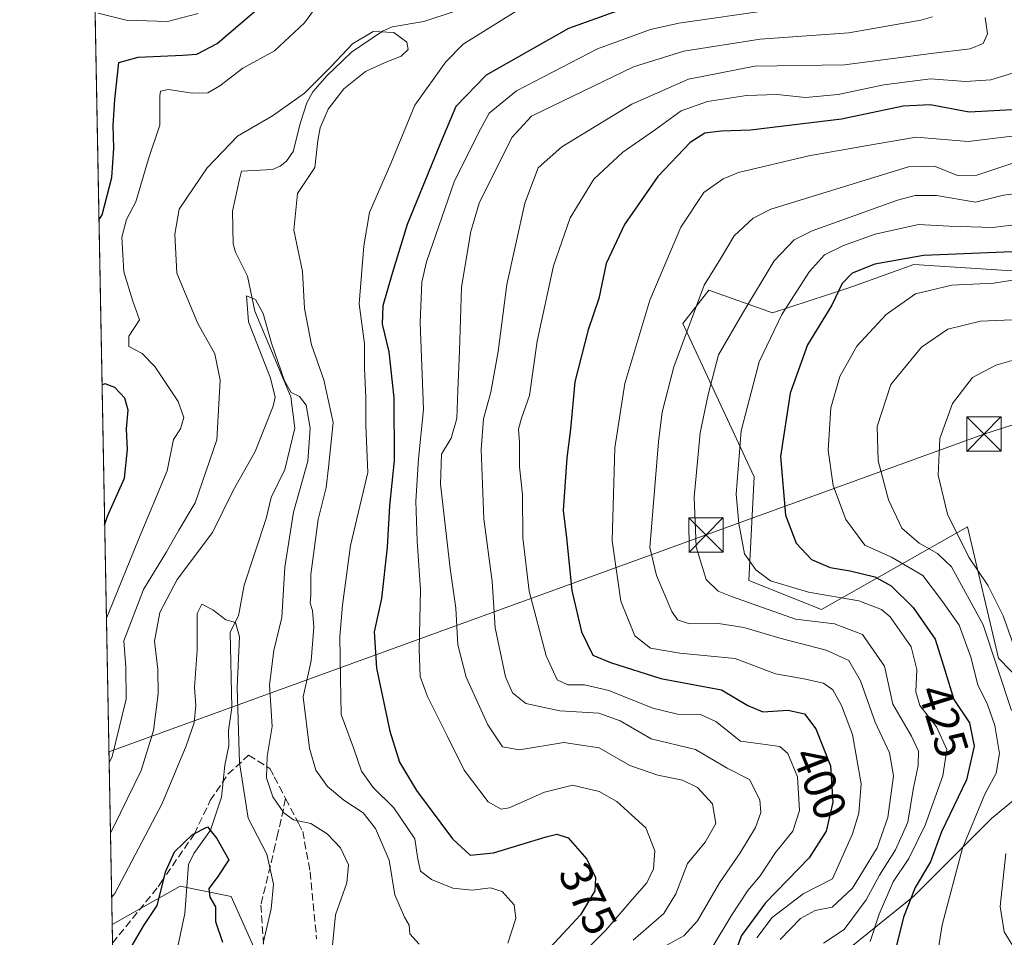
# Model space of a CAD drawing. Units: metres. Extents: x 626799 to 630222, y 4789766 to 4792135.
# Drawn here: x 626805 to 627019, y 4790548 to 4790748 of the extents above; entities that cross this region are included whole.
import ezdxf
from ezdxf.enums import TextEntityAlignment as Align

# ---------------------------------------------------------------- set-up
doc = ezdxf.new("R2010")
doc.units = ezdxf.units.M
doc.header["$MEASUREMENT"] = 0
doc.linetypes.add('DGN Style 3', pattern=[2.307223458686699, 1.648016756204785, -0.6592067024819142])
for name, color, linetype, lineweight in [('Arbolado forestal CxS', 92, 'Continuous', 0), ('Comarca CxS', 21, 'Continuous', 0), ('Comunidad Autónoma CxS', 142, 'Continuous', 0), ('Corriente natural lineal', 142, 'Continuous', 13), ('Curva de nivel maestra', 30, 'Continuous', 30), ('Curva de nivel normal', 30, 'Continuous', 0), ('Espacio natural protegido CxS', 121, 'Continuous', 0), ('Municipio CxS', 4, 'Continuous', 0), ('Pastizal CxS', 92, 'Continuous', 0), ('Provincia CxS', 1, 'Continuous', 0), ('Rótulo de curva de nivel directora', 7, 'Continuous', 0), ('Senda', 7, 'DGN Style 3', 0), ('Tendido', 6, 'Continuous', 0), ('Torre de tendido puntual', 7, 'Continuous', 0)]:
    doc.layers.add(name, color=color, linetype=linetype, lineweight=lineweight)
doc.styles.add('Style-Arial', font='txt')

# ---------------------------------------------------------------- blocks, each defined once
blk = doc.blocks.new('*U5')
at = {"layer": 'Pastizal CxS', "color": 92, "linetype": 'Continuous', "lineweight": 0}
for points in [[(626826.5522999996, 4790457.3069, 344.8442000000068), (626824.8057000004, 4790550.718400001, 353.7565999999933), (626839.6366999998, 4790559.084100001, 349.9453000000067), (626850.7348999997, 4790556.8639, 350.0874999999942), (626861.2538999999, 4790533.4373, 356.8224999999948)], [(626977.3768999996, 4790538.9345, 414.5023999999976), (626999.6151000002, 4790556.936899999, 423.4909999999945), (627016.5588999996, 4790573.8805, 431.6052999999956), (627036.1907000003, 4790590.092499999, 440.5773999999947), (627018.0296999998, 4790608.786900001, 435.6668000000063), (627011.2631000001, 4790637.419500001, 441.230899999995), (626979.4943000004, 4790619.416099999, 418.5598999999929), (626963.6096999999, 4790625.770300001, 418.5576000000001), (626964.8170999996, 4790648.3387, 421.7133999999933), (626949.2297, 4790681.736500001, 408.3724999999977), (626954.8897000002, 4790689.024700001, 409.8255999999965), (626968.7877000002, 4790684.062100001, 417.980899999995), (626984.7887000004, 4790689.3081, 424.664300000004), (626986.6895000003, 4790689.9869, 425.3022999999957), (626999.6142999995, 4790694.602700001, 425.6181999999972), (627016.5581, 4790693.5439, 427.2032000000036), (627033.5011, 4790692.4845, 429.9676999999938)]]:
    blk.add_polyline3d(points, dxfattribs=at)
blk = doc.blocks.new('*U6')
at = {"layer": 'Arbolado forestal CxS', "color": 92, "linetype": 'Continuous', "lineweight": 0}
for points in [[(627033.5011, 4790692.4845, 429.9676999999938), (627016.5581, 4790693.5439, 427.2032000000036), (626999.6142999995, 4790694.602700001, 425.6181999999972), (626986.6895000003, 4790689.9869, 425.3022999999957), (626984.7887000004, 4790689.3081, 424.664300000004), (626968.7877000002, 4790684.062100001, 417.980899999995), (626954.8897000002, 4790689.024700001, 409.8255999999965), (626949.2297, 4790681.736500001, 408.3724999999977), (626964.8170999996, 4790648.3387, 421.7133999999933), (626963.6096999999, 4790625.770300001, 418.5576000000001), (626979.4943000004, 4790619.416099999, 418.5598999999929), (627011.2631000001, 4790637.419500001, 441.230899999995), (627018.0296999998, 4790608.786900001, 435.6668000000063), (627036.1907000003, 4790590.092499999, 440.5773999999947), (627016.5588999996, 4790573.8805, 431.6052999999956), (626999.6151000002, 4790556.936899999, 423.4909999999945), (626977.3768999996, 4790538.9345, 414.5023999999976)], [(626861.2538999999, 4790533.4373, 356.8224999999948), (626850.7348999997, 4790556.8639, 350.0874999999942), (626839.6366999998, 4790559.084100001, 349.9453000000067), (626824.8057000004, 4790550.718400001, 353.7565999999933), (626820.7446999997, 4790767.9088, 391.8534999999974), (626843.7001, 4790756.5031, 384.6693999999989), (626899.0120999999, 4790762.3781, 369.2569999999978), (626886.3881000001, 4790795.204500001, 385.6117999999988), (626909.9874999998, 4790832.184699999, 397.9951000000001), (626932.1882999997, 4790865.046499999, 394.8745999999956), (626935.5913000006, 4790871.944900001, 394.9061999999976), (626929.6715000002, 4790877.860900001, 396.8747000000003), (626901.2801000001, 4790882.529300001, 407.7820999999968), (626839.5651000004, 4790891.120100001, 428.0693000000028), (626818.3031000001, 4790898.493799999, 434.5770000000048), (626815.0946000004, 4791070.0889, 434.3926999999967)]]:
    blk.add_polyline3d(points, dxfattribs=at)
blk = doc.blocks.new('5TTEND')
at = {"layer": 'Municipio CxS', "color": 7, "linetype": 'Continuous', "lineweight": 0}
for p, q in [((-0.375, 0.3754), (0.375, -0.3746)), ((0.3720000000000001, 0.3784000000000001), (-0.3720000000000001, -0.3776))]:
    blk.add_line(p, q, dxfattribs=at)
at = {"layer": 'Municipio CxS', "color": 7, "linetype": 'Continuous', "lineweight": 0, "flags": 128}
blk.add_lwpolyline([(-0.375, -0.3746), (0.375, -0.3746), (0.375, 0.3754), (-0.375, 0.3754), (-0.3720000000000001, -0.3776)], dxfattribs=at)

msp = doc.modelspace()

# ---------------------------------------------------------------- linework, layer by layer
at = {"layer": 'Arbolado forestal CxS', "color": 92, "linetype": 'Continuous', "lineweight": 0, "extrusion": (0.003229322286635353, -0.1727106129150333, 0.9849673170537602), "elevation": -825006.2927713622, "flags": 128}
msp.add_lwpolyline([(716272.7500086306, 4706230.297406838), (716272.7500086306, 4706450.841133485)], dxfattribs=at)
at = {"layer": 'Arbolado forestal CxS', "color": 92, "linetype": 'Continuous', "lineweight": 0}
for points in [[(627033.5011, 4790692.4845, 429.9676999999938), (627016.5581, 4790693.5439, 427.2032000000036), (626999.6142999995, 4790694.602700001, 425.6181999999972), (626986.6895000003, 4790689.9869, 425.3022999999957), (626984.7887000004, 4790689.3081, 424.664300000004), (626968.7877000002, 4790684.062100001, 417.980899999995), (626954.8897000002, 4790689.024700001, 409.8255999999965), (626949.2297, 4790681.736500001, 408.3724999999977), (626964.8170999996, 4790648.3387, 421.7133999999933), (626963.6096999999, 4790625.770300001, 418.5576000000001), (626979.4943000004, 4790619.416099999, 418.5598999999929), (627011.2631000001, 4790637.419500001, 441.230899999995), (627018.0296999998, 4790608.786900001, 435.6668000000063), (627036.1907000003, 4790590.092499999, 440.5773999999947), (627016.5588999996, 4790573.8805, 431.6052999999956), (626999.6151000002, 4790556.936899999, 423.4909999999945), (626977.3768999996, 4790538.9345, 414.5023999999976)], [(626861.2538999999, 4790533.4373, 356.8224999999948), (626850.7348999997, 4790556.8639, 350.0874999999942), (626839.6366999998, 4790559.084100001, 349.9453000000067), (626824.8057000004, 4790550.718400001, 353.7565999999933)]]:
    msp.add_polyline3d(points, dxfattribs=at)
at = {"layer": 'Comarca CxS', "color": 21, "linetype": 'Continuous', "lineweight": 0, "flags": 128}
msp.add_lwpolyline([(628425.8801000003, 4789796.460899998), (626839.4700009775, 4789766.439982076), (626804.660704063, 4791628.117669043), (626947.2991000003, 4791636.327066666), (626969.6611000008, 4791637.614), (627097.1100333348, 4791644.947199999), (627147.6480333346, 4791647.856033335), (627305.035602586, 4791656.913355073), (627330.5399666665, 4791658.381066668), (627340.1349333323, 4791658.933066665), (627437.4828999998, 4791664.536066666), (627446.7119000001, 4791665.067033333), (627649.0538333345, 4791676.710999999), (627659.8748333338, 4791676.111966665), (627761.8039206519, 4791725.00825695), (628206.2149666671, 4791938.1962)], dxfattribs=at)
at = {"layer": 'Comunidad Autónoma CxS', "color": 142, "linetype": 'Continuous', "lineweight": 0, "flags": 128}
msp.add_lwpolyline([(628425.8801000003, 4789796.460899998), (626839.4700009775, 4789766.439982076), (626804.660704063, 4791628.117669043), (626947.2991000003, 4791636.327066666), (626969.6611000008, 4791637.614), (627097.1100333348, 4791644.947199999), (627147.6480333346, 4791647.856033335), (627305.035602586, 4791656.913355073), (627330.5399666665, 4791658.381066668), (627340.1349333323, 4791658.933066665), (627437.4828999998, 4791664.536066666), (627446.7119000001, 4791665.067033333), (627649.0538333345, 4791676.710999999), (627659.8748333338, 4791676.111966665), (627761.8039206519, 4791725.00825695), (628206.2149666671, 4791938.1962)], dxfattribs=at)
at = {"layer": 'Corriente natural lineal', "color": 142, "linetype": 'Continuous', "lineweight": 13}
msp.add_polyline3d([(626899.5701000001, 4790749.8989, 367.9281999999948), (626892.7353999997, 4790747.6414, 366.2461999999941), (626885.8836000003, 4790746.471200001, 365.7167000000045), (626883.7336999997, 4790745.488600001, 365.4155000000028), (626876.9903999995, 4790740.9451, 364.6693999999989), (626871.5915000001, 4790735.7336, 364.0337), (626868.5685000002, 4790732.249500001, 363.2926000000007), (626867.2933999998, 4790729.877499999, 362.9557000000059), (626865.8441000005, 4790725.568299999, 362.9713999999949), (626864.2537000002, 4790719.286499999, 363.5921999999992), (626862.8364000004, 4790717.166999999, 363.2737000000052), (626861.4549000004, 4790716.041200001, 362.922900000005), (626859.7430999996, 4790715.3693, 362.5304999999935), (626852.9994999999, 4790715.01, 362.9150999999983), (626852.5981000002, 4790713.2545, 362.4502000000066), (626851.0295000002, 4790706.263499999, 361.5445000000037), (626851.2281, 4790699.117699999, 361.1306000000041), (626851.716, 4790697.314099999, 360.9318999999959), (626854.3546000002, 4790692.0723, 360.9698999999964), (626855.9505000003, 4790684.4494, 361.2204000000056), (626863.8047000002, 4790665.761700001, 359.3754000000045), (626864.6246999997, 4790658.982100001, 358.9030999999959), (626862.4897999996, 4790649.9121, 357.6757000000071), (626859.4755999995, 4790643.8115, 358.0319000000018), (626858.3860999999, 4790639.2545, 357.7532000000065), (626853.5921999998, 4790624.717599999, 355.7505999999994), (626852.3594000004, 4790618.036800001, 355.2013000000007), (626850.5383000001, 4790614.453000001, 354.8196000000025), (626850.8749000002, 4790598.081800001, 354.8855999999942), (626850.1825000001, 4790593.0208, 354.4158000000025), (626850.2816000005, 4790589.671, 354.3171000000002), (626849.3680999996, 4790585.507300001, 353.4624999999942), (626848.6892999997, 4790578.4781, 352.1490000000049), (626846.2675999999, 4790571.308499999, 350.5969999999944), (626842.6338000001, 4790566.2114, 349.9483000000037), (626841.4940999999, 4790563.794399999, 349.9943999999959), (626840.6787999999, 4790553.130200001, 349.1429000000062), (626839.1677000001, 4790545.9266, 348.6064999999944)], dxfattribs=at)
at = {"layer": 'Curva de nivel maestra', "color": 30, "linetype": 'Continuous', "lineweight": 30, "flags": 128}
for points, elevation in [([(626944.8200000003, 4790753.4901), (626924.3099999997, 4790746.110099999), (626906.3600000005, 4790735.9301), (626899.7400000002, 4790729.0601), (626896.5, 4790721.3301), (626889.1299999999, 4790703.340100001), (626885.8899999997, 4790692.670100001), (626883.8600000005, 4790685.600099999), (626883.7100000001, 4790681.630100001), (626885.1699999999, 4790675.600099999), (626886.25, 4790665.590100001), (626886.2999999998, 4790651.880100001), (626885.2999999998, 4790642.040100001), (626884.7699999996, 4790633.0001), (626883.54, 4790621.8301), (626881.9600000001, 4790614.520099999), (626882.4199999999, 4790606.620100001), (626885.3300000001, 4790592.860099999), (626887.4400000004, 4790586.120100001), (626891.1600000003, 4790579.9301), (626899.04, 4790569.390100001), (626902.8600000005, 4790565.860099999), (626907.9600000001, 4790566.3301), (626919.4400000004, 4790569.870100001), (626921.7400000002, 4790570.4101), (626924.2199999997, 4790569.610099999), (626928.2699999996, 4790564.9901), (626930.2100000001, 4790561.020099999), (626930.0199999996, 4790558.100099999), (626926.9100000003, 4790552.8101), (626920.2199999997, 4790545.6601)], 375), ([(626821.9338999996, 4790704.311699999), (626822.6100000005, 4790705.450099999), (626824.7400000002, 4790713.600099999), (626825.2000000002, 4790720.030099999), (626825.04, 4790724.9101), (626825.4199999999, 4790730.620100001), (626826.2999999998, 4790738.6601), (626830.4800000006, 4790739.8201), (626840.2100000001, 4790740.290100001), (626843.2599999999, 4790740.520099999), (626847.7100000001, 4790742.840100001), (626858.2699999996, 4790751.8301)], 375), ([(627021.0199999996, 4790728.380100001), (627011.6799999997, 4790727.8101), (627003.1200000001, 4790729.4301), (626997.2999999998, 4790729.1801), (626983.8399999999, 4790726.300100001), (626964, 4790723.9301), (626957.5800000001, 4790723.720100001), (626954, 4790723.2301), (626950.7999999998, 4790721.220100001), (626943.7999999998, 4790713.8301), (626936.4900000002, 4790703.350099999), (626932.5099999999, 4790694.840100001), (626930.8899999997, 4790687.220100001), (626928.6299999999, 4790680.390100001), (626925.7199999997, 4790669.040100001), (626924.7599999999, 4790658.7401), (626923.9600000001, 4790652.5101), (626923.1799999997, 4790640.9901), (626923.8899999997, 4790635.0101), (626925.0499999998, 4790623.5701), (626927.1600000003, 4790614.540100001), (626929.6100000005, 4790609.4901), (626933.4500000002, 4790607.850099999), (626944.4299999997, 4790604.380100001), (626957.6500000004, 4790601.9101), (626963.4299999997, 4790598.470100001), (626966.6399999997, 4790597.130100001), (626972.2000000002, 4790597.440099999), (626975.79, 4790596.6601), (626978.2199999997, 4790593.420100001), (626981.4299999997, 4790585.3101), (626981.9600000001, 4790577.390100001), (626980.4800000006, 4790571.090100001), (626976.7800000003, 4790565.290100001), (626967.2400000002, 4790555.440099999), (626962.0499999998, 4790548.350099999), (626959.7800000003, 4790542.360099999)], 400), ([(627021.0099999999, 4790697.370100001), (627001.7300000006, 4790696.5601), (626991.0599999997, 4790694.7401), (626986.1799999997, 4790692.720100001), (626983.9400000004, 4790690.5101), (626981.6900000004, 4790685.800100001), (626976.4000000004, 4790677.1501), (626972.6500000004, 4790666.600099999), (626970.5499999998, 4790652.7501), (626971.6100000005, 4790640.0001), (626973.9699999997, 4790633.9001), (626977.2599999999, 4790630.3201), (626981.3499999996, 4790628.5601), (626985.6900000004, 4790627.880100001), (626991.0999999996, 4790626.540100001), (626994.6799999997, 4790624.540100001), (626999.4699999997, 4790619.8301), (627004.2800000003, 4790612.950099999), (627006.3300000001, 4790606.1801), (627008.3200000003, 4790599.770099999), (627011.75, 4790594.6801), (627012.7599999999, 4790589.610099999), (627011.04, 4790582.270099999), (627005.6500000004, 4790570.940099999), (627003.25, 4790564.420100001), (626999.9199999999, 4790558.8101), (626997.3700000001, 4790552.370100001), (626993.7800000003, 4790538.040100001)], 425), ([(626823.1781000001, 4790637.766899999), (626823.8399999999, 4790639.780099999), (626827.5099999999, 4790648.0801), (626828.1500000004, 4790654.280099999), (626827.9100000003, 4790658.780099999), (626828.2999999998, 4790662.850099999), (626827.6100000005, 4790665.5101), (626825.3899999997, 4790667.850099999), (626823.2999999998, 4790668.590100001), (626822.6056000004, 4790668.386800001)], 375), ([(626829.2000000002, 4790546.1501), (626831.7400000002, 4790550.530099999), (626834.6100000005, 4790554.860099999), (626836.5199999996, 4790562.3301), (626838.4000000004, 4790566.5701), (626842.3700000001, 4790570.3301), (626845.6299999999, 4790572.040100001), (626847.6200000001, 4790569.470100001), (626850.2800000003, 4790564.870100001), (626847.7000000002, 4790560.9901), (626845.9299999997, 4790558.5801), (626846.1399999997, 4790556.6801), (626847.3799999999, 4790554.590100001), (626847.3600000005, 4790551.360099999), (626848.8700000001, 4790546.880100001)], 350)]:
    msp.add_lwpolyline(points, dxfattribs=dict(at, elevation=elevation))
at = {"layer": 'Curva de nivel normal', "color": 30, "linetype": 'Continuous', "lineweight": 0, "flags": 128}
for points, elevation in [([(626823.5559, 4790617.558599999), (626824.2199999997, 4790619.100000001), (626830.5599999997, 4790634.680000001), (626836.7800000003, 4790649.640000001), (626838.2000000002, 4790656.5), (626839.7400000002, 4790658.800000001), (626840.4600000001, 4790661.300000001), (626839.2400000002, 4790664.77), (626834.1399999997, 4790672.42), (626831.3600000005, 4790675.230000001), (626828.4400000004, 4790676.75), (626828.4199999999, 4790679), (626830.7699999996, 4790682.58), (626829.3499999996, 4790686.66), (626827.3399999999, 4790693.060000001), (626826.9199999999, 4790700.57), (626827.9600000001, 4790704.430000001), (626829.9800000006, 4790708.32), (626832.7100000001, 4790717.67), (626835.2400000002, 4790725), (626835.1799999997, 4790731.4), (626835.3899999997, 4790732.430000001), (626837.0999999996, 4790732.800000001), (626842.2599999999, 4790731.980000001), (626845.6500000004, 4790732.060000001), (626848.3300000001, 4790733.609999999), (626853.3200000003, 4790737.460000001), (626860.2000000002, 4790741.180000001), (626866.7699999996, 4790747.33), (626873.2800000003, 4790756.33)], 370), ([(626912.9199999999, 4790749.850000001), (626901.3300000001, 4790742.689999999), (626897.54, 4790738.789999999), (626890.8200000003, 4790729.34), (626885.54, 4790716.67), (626880.9000000004, 4790706), (626879.6699999999, 4790698.680000001), (626878.6500000004, 4790686.02), (626879.8600000005, 4790677.300000001), (626879.8600000005, 4790671.949999999), (626880.0999999996, 4790665.630000001), (626880.1200000001, 4790659.619999999), (626880.5800000001, 4790649.300000001), (626876.7800000003, 4790633.34), (626875.0199999996, 4790620.350000001), (626874.4400000004, 4790613.51), (626874.5700000003, 4790604.350000001), (626874.7699999996, 4790596.529999999), (626877.4400000004, 4790589.279999999), (626879.2000000002, 4790584.15), (626881.7300000006, 4790580.58), (626886.2100000001, 4790576.15), (626890.7800000003, 4790569.41), (626891.4400000004, 4790564.949999999), (626892.0599999997, 4790562.390000001), (626894.4299999997, 4790560.539999999), (626899.0999999996, 4790558.640000001), (626903.2699999996, 4790558.189999999), (626907.3200000003, 4790558.720000001), (626909.8799999999, 4790557.949999999), (626912.4699999997, 4790554.99), (626912.8099999997, 4790552.02), (626911.1100000005, 4790546.689999999)], 370), ([(626968.6200000001, 4790750.15), (626948.3700000001, 4790747.24), (626942.2199999997, 4790745.850000001), (626930.6299999999, 4790741.619999999), (626912.9500000002, 4790732.480000001), (626906.9800000006, 4790727.59), (626904.6399999997, 4790723.180000001), (626899.4000000004, 4790712.65), (626893.3300000001, 4790695.230000001), (626892.3399999999, 4790690.789999999), (626892, 4790681.980000001), (626892.7199999997, 4790663.02), (626891.6299999999, 4790652.26), (626891, 4790643), (626891.29, 4790634.34), (626892.0499999998, 4790623.680000001), (626891.7599999999, 4790610.680000001), (626891.9600000001, 4790604.84), (626893.5499999998, 4790600.41), (626897.8399999999, 4790591.869999999), (626901.54, 4790584.359999999), (626906.7599999999, 4790577.460000001), (626909.6200000001, 4790575.869999999), (626911.3899999997, 4790576.180000001), (626919.0599999997, 4790579.59), (626925.1699999999, 4790581.100000001), (626930.9600000001, 4790579.720000001), (626934.8600000005, 4790577.539999999), (626941.1600000003, 4790571.789999999), (626943.0999999996, 4790566.800000001), (626942.8399999999, 4790562.880000001), (626941.4199999999, 4790559.82), (626938.1699999999, 4790556.17), (626932.4199999999, 4790549.480000001), (626922.5800000001, 4790539.640000001)], 380), ([(626821.79, 4790749.4), (626827.8399999999, 4790747.880000001), (626836.8499999996, 4790747.600000001), (626843.5800000001, 4790749.369999999)], 380), ([(627003.6600000003, 4790748.600000001), (627001.1200000001, 4790747.880000001), (626985.4199999999, 4790745.16), (626966.1200000001, 4790743.77), (626949.4500000002, 4790741.16), (626938.4699999997, 4790737.720000001), (626925.25, 4790731.33), (626916.2300000006, 4790726.99), (626911.9299999997, 4790722.33), (626904.8200000003, 4790708), (626902.9900000002, 4790701.84), (626900.9900000002, 4790689.67), (626900.54, 4790675.710000001), (626900.1799999997, 4790667.15), (626899.9699999997, 4790661.039999999), (626898.7000000002, 4790656.74), (626896.6399999997, 4790653.310000001), (626896.4199999999, 4790646.77), (626898.5300000003, 4790628.350000001), (626899.7599999999, 4790619.720000001), (626900.2100000001, 4790611.720000001), (626902.0099999999, 4790604.640000001), (626906.7000000002, 4790594.300000001), (626909.9199999999, 4790589.49), (626913.5899999999, 4790588.850000001), (626923.2699999996, 4790590.41), (626931.0199999996, 4790589.26), (626937.6699999999, 4790585.4), (626943.7999999998, 4790583.279999999), (626949.1900000004, 4790582.220000001), (626952.4299999997, 4790580.58), (626955.6900000004, 4790577.039999999), (626956.4299999997, 4790572.76), (626954.1100000005, 4790568.680000001), (626950.2599999999, 4790564.02), (626947.6900000004, 4790557.449999999), (626945.0999999996, 4790553.119999999), (626938.3899999997, 4790547.310000001)], 385), ([(627015.1100000005, 4790748.460000001), (627015.6600000003, 4790744.939999999), (627014.7000000002, 4790742.800000001), (627011.8700000001, 4790741.65), (627003.3600000005, 4790740.640000001), (626984.5099999999, 4790738.16), (626964.9000000004, 4790737.9), (626950.4699999997, 4790735.050000001), (626938.1399999997, 4790729.560000001), (626922.8200000003, 4790720.310000001), (626917.7000000002, 4790715.74), (626914.7699999996, 4790708.01), (626910.8700000001, 4790690.300000001), (626909, 4790675.689999999), (626907.4000000004, 4790666.779999999), (626905.7699999996, 4790660.949999999), (626905.25, 4790654.279999999), (626905.8499999996, 4790639.16), (626907.7000000002, 4790625.550000001), (626908.3099999997, 4790615.430000001), (626910.5599999997, 4790604.74), (626912.0899999999, 4790601.210000001), (626915.0199999996, 4790598.9), (626922.4299999997, 4790597.310000001), (626930.9500000002, 4790596.83), (626935.5800000001, 4790595.130000001), (626942.3399999999, 4790591.220000001), (626952.0199999996, 4790588.9), (626958.9299999997, 4790584.810000001), (626963.79, 4790582.34), (626966.0099999999, 4790577.890000001), (626966.2400000002, 4790575.119999999), (626965.1100000005, 4790571.91), (626961.7000000002, 4790566.350000001), (626957.2100000001, 4790559.850000001), (626952.4000000004, 4790551.560000001), (626949.4699999997, 4790548.26), (626945.4699999997, 4790546.09)], 390), ([(626824.1458000002, 4790586.0145), (626824.8200000003, 4790587.4), (626827.8399999999, 4790599.890000001), (626827.7999999998, 4790606.850000001), (626827.3799999999, 4790612.609999999), (626831.6799999997, 4790623.74), (626836.6500000004, 4790632.01), (626839.3300000001, 4790636.680000001), (626842.9000000004, 4790642.67), (626847.6200000001, 4790656.439999999), (626848.3899999997, 4790669.430000001), (626847.2400000002, 4790675.119999999), (626843.4900000002, 4790681.77), (626838.9400000004, 4790692.76), (626838.4800000006, 4790701.279999999), (626839.4299999997, 4790706.67), (626845.5199999996, 4790715.689999999), (626852.1799999997, 4790722.600000001), (626859.7999999998, 4790727.029999999), (626866.7699999996, 4790732.01), (626872.5099999999, 4790737.720000001), (626877.2199999997, 4790742.720000001), (626881.7100000001, 4790745.439999999), (626886.2000000002, 4790745.199999999), (626889.04, 4790743.100000001), (626889.3200000003, 4790741.470000001), (626887.8399999999, 4790740.039999999), (626884.3099999997, 4790738.65), (626880.0199999996, 4790736.730000001), (626875.3399999999, 4790732.9), (626871.9299999997, 4790728.5), (626870.1399999997, 4790724.439999999), (626869.6399999997, 4790721.630000001), (626869.04, 4790715.779999999), (626865.2300000006, 4790710.09), (626864.4299999997, 4790702.109999999), (626866.2999999998, 4790693.09), (626866.7199999997, 4790685.07), (626868.2699999996, 4790677.130000001), (626871, 4790669.52), (626872.9800000006, 4790660.199999999), (626872.0099999999, 4790650.34), (626871.4400000004, 4790646), (626869.7400000002, 4790639), (626868.1600000003, 4790627.01), (626868.0999999996, 4790622.67), (626867.9900000002, 4790620.779999999), (626868.5300000003, 4790619.199999999), (626868.8099999997, 4790615.529999999), (626868.2100000001, 4790608.230000001), (626866.4800000006, 4790600.380000001), (626867.8200000003, 4790589.180000001), (626869.2100000001, 4790584.369999999), (626871.7800000003, 4790580.810000001), (626875.2999999998, 4790577.83), (626879.5599999997, 4790575.09), (626882.2199999997, 4790571.689999999), (626885.2400000002, 4790564.730000001), (626886.4800000006, 4790557.199999999), (626888.5199999996, 4790552.359999999), (626889.5899999999, 4790550.58), (626889.7400000002, 4790548.720000001), (626891.7699999996, 4790546.42)], 365), ([(627021.3200000003, 4790736.430000001), (627016.3799999999, 4790734.859999999), (627010.8899999997, 4790734.51), (627003.2599999999, 4790735.140000001), (626993.0800000001, 4790733.779999999), (626983.1299999999, 4790731.66), (626976.0099999999, 4790731.07), (626969.8200000003, 4790731.689999999), (626963.1299999999, 4790731.5), (626954.6399999997, 4790730.180000001), (626948.8499999996, 4790728.15), (626943.3099999997, 4790724.029999999), (626936.1299999999, 4790719.109999999), (626929.8600000005, 4790713.27), (626924.6399999997, 4790704.800000001), (626921.04, 4790694.34), (626917.4400000004, 4790677.92), (626915.79, 4790666.039999999), (626914.0800000001, 4790661.16), (626913.4299999997, 4790658.699999999), (626913.5899999999, 4790655.880000001), (626913.6500000004, 4790650.52), (626914.2699999996, 4790644.480000001), (626914.3600000005, 4790635.02), (626915.7599999999, 4790623.42), (626919.4400000004, 4790609.279999999), (626921.8200000003, 4790604.109999999), (626924.1299999999, 4790602.980000001), (626927.7800000003, 4790602.960000001), (626933.1299999999, 4790601.75), (626942.6699999999, 4790597.880000001), (626948.04, 4790596.58), (626953.0599999997, 4790596.49), (626956.4600000001, 4790595.02), (626961.7999999998, 4790590.720000001), (626967.2800000003, 4790589.99), (626970.4000000004, 4790589.539999999), (626972.1600000003, 4790588.039999999), (626974.2599999999, 4790582.960000001), (626974.6500000004, 4790575.600000001), (626973.2000000002, 4790571.09), (626969.4000000004, 4790566.449999999), (626966.0800000001, 4790561.350000001), (626963.4000000004, 4790558.15), (626959.8799999999, 4790552.880000001), (626955.4400000004, 4790545.380000001)], 395), ([(627022.1799999997, 4790722.720000001), (627011.4199999999, 4790721.42), (627000.0800000001, 4790722.390000001), (626989.4600000001, 4790720.550000001), (626976.7100000001, 4790718.300000001), (626961.4000000004, 4790714.680000001), (626958, 4790713.33), (626953.8099999997, 4790710.34), (626948.8099999997, 4790702.779999999), (626942.0599999997, 4790686.83), (626936.5700000003, 4790668.699999999), (626934.4400000004, 4790654.680000001), (626933.8099999997, 4790634.4), (626935.7000000002, 4790621.25), (626938.7999999998, 4790613.699999999), (626942.1699999999, 4790610.970000001), (626948.5700000003, 4790609.930000001), (626960.6600000003, 4790608.699999999), (626969.4699999997, 4790605.42), (626975.5800000001, 4790604.27), (626979.9199999999, 4790603.359999999), (626981.9100000003, 4790601.9), (626983.8600000005, 4790598.460000001), (626986.2199999997, 4790592.130000001), (626988.1399999997, 4790581.369999999), (626987.5800000001, 4790575.01), (626986.2000000002, 4790570.49), (626981.8600000005, 4790560.680000001), (626975.4699999997, 4790557.42), (626968.7199999997, 4790552.279999999), (626965.3499999996, 4790547.859999999)], 405), ([(627021.5800000001, 4790716.9), (627013.2999999998, 4790714.09), (627009.1100000005, 4790714.060000001), (627004.0700000003, 4790716.100000001), (626998.4000000004, 4790715.9), (626968.4500000002, 4790706.699999999), (626964.5800000001, 4790704.730000001), (626960.4100000003, 4790700.9), (626957.4199999999, 4790695.84), (626953.8899999997, 4790690.109999999), (626947.2999999998, 4790672.310000001), (626944.7599999999, 4790662.41), (626943.9600000001, 4790656), (626942.0300000003, 4790632.91), (626943.5099999999, 4790626.850000001), (626946.8200000003, 4790618.960000001), (626948.0999999996, 4790617.180000001), (626950.7199999997, 4790616.300000001), (626957.0300000003, 4790616.359999999), (626962.5, 4790615.52), (626970.6799999997, 4790613.060000001), (626980.5, 4790610.560000001), (626985.4000000004, 4790608.33), (626988, 4790603.890000001), (626991.1799999997, 4790594.82), (626994.2800000003, 4790588.199999999), (626995.1600000003, 4790583.180000001), (626993.8899999997, 4790574.029999999), (626991.5999999996, 4790567.460000001), (626986.25, 4790558.66), (626981.7999999998, 4790554.52), (626978.0599999997, 4790553.800000001), (626974.8600000005, 4790552.01), (626970.4199999999, 4790547.439999999)], 410), ([(627023.1299999999, 4790710.27), (627019.1100000005, 4790709.779999999), (627013.0499999998, 4790708.199999999), (627004.5, 4790709.699999999), (626999.9100000003, 4790709.689999999), (626996.0499999998, 4790708.630000001), (626977.4600000001, 4790701.960000001), (626973.5300000003, 4790699.980000001), (626969.1299999999, 4790695.42), (626962.2300000006, 4790683.970000001), (626957.0300000003, 4790674.930000001), (626954.79, 4790666.32), (626953.0300000003, 4790657.960000001), (626951.7400000002, 4790643.869999999), (626952.1399999997, 4790633.08), (626954.29, 4790625.949999999), (626956.9600000001, 4790623.390000001), (626959.8200000003, 4790622.26), (626973.7999999998, 4790617.279999999), (626982.3200000003, 4790616.300000001), (626988.4100000003, 4790613.960000001), (626993.2000000002, 4790607.07), (626994.9900000002, 4790598.800000001), (626999.0999999996, 4790591.810000001), (627000.6399999997, 4790588.550000001), (627000.5599999997, 4790585.369999999), (626999.4600000001, 4790580.180000001), (626998.25, 4790573.07), (626995.5899999999, 4790567.01), (626992.1200000001, 4790561.480000001), (626989.1900000004, 4790556.09), (626984.4299999997, 4790549.680000001), (626979.8799999999, 4790546.689999999)], 415), ([(627024.4600000001, 4790703.66), (627016.8300000001, 4790702.699999999), (627007.29, 4790702.99), (627000.5999999996, 4790703.32), (626991.2000000002, 4790701.279999999), (626984.2400000002, 4790698.75), (626980.1200000001, 4790696.720000001), (626976.8499999996, 4790693.100000001), (626970.8200000003, 4790683.699999999), (626965.8799999999, 4790673.41), (626961.9500000002, 4790658.359999999), (626960.8600000005, 4790644.560000001), (626961.4299999997, 4790638.180000001), (626962.7000000002, 4790631.58), (626965.1399999997, 4790628.039999999), (626968.3200000003, 4790625.699999999), (626976.6299999999, 4790623.180000001), (626987.5800000001, 4790621.34), (626992.5300000003, 4790619.4), (626994.4400000004, 4790617.82), (626999.0300000003, 4790611.289999999), (627000.2599999999, 4790606.34), (627000.0099999999, 4790601.449999999), (627000.9199999999, 4790598.480000001), (627004.5499999998, 4790593.850000001), (627006.7999999998, 4790588.869999999), (627005.8899999997, 4790583.119999999), (627002.0300000003, 4790572.430000001), (626998.4699999997, 4790565.119999999), (626995.0800000001, 4790560.02), (626992.0300000003, 4790553.02), (626990.0999999996, 4790547.02)], 420), ([(627025.1799999997, 4790691.859999999), (627017.0099999999, 4790690.560000001), (627007.8600000005, 4790690.100000001), (626999.9600000001, 4790688.220000001), (626993.54, 4790683.710000001), (626987.1600000003, 4790676.83), (626983.4299999997, 4790670.189999999), (626981.5, 4790663.369999999), (626980.9100000003, 4790654.119999999), (626982.0199999996, 4790646.430000001), (626984.7699999996, 4790639), (626988.8799999999, 4790633.449999999), (626994.7400000002, 4790630.84), (627001.5800000001, 4790626.810000001), (627005.8700000001, 4790621.130000001), (627009.5099999999, 4790616), (627012.0099999999, 4790609.01), (627013.54, 4790603.02), (627015.6600000003, 4790598.720000001), (627017.25, 4790594.16), (627018.2599999999, 4790588.050000001), (627017.5599999997, 4790583.710000001), (627015.04, 4790579.15), (627010.2300000006, 4790567.350000001), (627005.7999999998, 4790550.689999999), (627003.9000000004, 4790538.689999999)], 430), ([(626824.4315, 4790570.731000001), (626825.0999999996, 4790571.99), (626831.1699999999, 4790584.279999999), (626833.8499999996, 4790593.050000001), (626834.8300000001, 4790601.039999999), (626834.7800000003, 4790606.350000001), (626834.0700000003, 4790612.539999999), (626835.1900000004, 4790618.74), (626839.0199999996, 4790625.92), (626846.7100000001, 4790636.230000001), (626851.1799999997, 4790645.359999999), (626856.0199999996, 4790653.880000001), (626859.9000000004, 4790663.76), (626860.3499999996, 4790665.720000001), (626859.3200000003, 4790669.850000001), (626854.5599999997, 4790682.119999999), (626854.1200000001, 4790687.779999999), (626856.0899999999, 4790686.99), (626857.7400000002, 4790683.980000001), (626859.5899999999, 4790677.460000001), (626862.3899999997, 4790669.279999999), (626863.8700000001, 4790666.720000001), (626865.6699999999, 4790665.83), (626867.1100000005, 4790663.939999999), (626868.0199999996, 4790658.92), (626867.4900000002, 4790651.730000001), (626864.3499999996, 4790640.67), (626862.4299999997, 4790628.680000001), (626861.7800000003, 4790617.680000001), (626860.0499999998, 4790610.480000001), (626859.0999999996, 4790602.960000001), (626859.7199999997, 4790593.92), (626858.5899999999, 4790587.390000001), (626858.4800000006, 4790582.720000001), (626859.8700000001, 4790578.550000001), (626862.2400000002, 4790575.100000001), (626864.3399999999, 4790573.58), (626868.1200000001, 4790572.779999999), (626871.6799999997, 4790570.539999999), (626874.5700000003, 4790567.439999999), (626876.3700000001, 4790563.779999999), (626876, 4790559.84), (626873.54, 4790552.84), (626872.8600000005, 4790546.210000001)], 360), ([(627022.7599999999, 4790682.66), (627014.1500000004, 4790682.289999999), (627006.9900000002, 4790680.5), (627001.2400000002, 4790676.640000001), (626994.5999999996, 4790668.5), (626991.5700000003, 4790659.289999999), (626991.8499999996, 4790651.82), (626994.0499999998, 4790643.289999999), (626996.9800000006, 4790637.17), (627000.79, 4790633.84), (627004.7599999999, 4790631.65), (627007.8200000003, 4790628.699999999), (627014.7199999997, 4790616.060000001), (627020.9000000004, 4790597.390000001)], 435), ([(627025.6100000005, 4790674.99), (627017.5, 4790672.710000001), (627012.3700000001, 4790670), (627007.9900000002, 4790664.34), (627005.2599999999, 4790656.67), (627004.9199999999, 4790648.67), (627006.9000000004, 4790640.199999999), (627011.5700000003, 4790630.810000001), (627015.8099999997, 4790624.550000001), (627019.0599999997, 4790618.039999999), (627022.2300000006, 4790609.230000001)], 440), ([(626824.6958999997, 4790556.591399999), (626825.3700000001, 4790557.529999999), (626835.7000000002, 4790577.130000001), (626840.9699999997, 4790589.689999999), (626842.6799999997, 4790594.680000001), (626843.0499999998, 4790598.449999999), (626842.75, 4790602.380000001), (626843.3300000001, 4790610.529999999), (626843.3600000005, 4790618.57), (626844.3899999997, 4790620.59), (626846.7800000003, 4790619.32), (626849.6299999999, 4790617.17), (626851.7100000001, 4790616.58), (626852.5800000001, 4790613.460000001), (626852.0800000001, 4790602.51), (626852.5899999999, 4790586.01), (626854.4600000001, 4790573.930000001), (626858.5199999996, 4790566.060000001), (626859.9699999997, 4790559.51), (626859.5199999996, 4790554.119999999), (626857.7599999999, 4790546.699999999)], 355), ([(627019.6500000004, 4790566.199999999), (627018.4000000004, 4790554.630000001), (627019.2800000003, 4790549.140000001), (627022.6799999997, 4790543.58)], 435)]:
    msp.add_lwpolyline(points, dxfattribs=dict(at, elevation=elevation))
at = {"layer": 'Espacio natural protegido CxS', "color": 121, "linetype": 'Continuous', "lineweight": 0, "flags": 128}
msp.add_lwpolyline([(628425.8801000003, 4789796.460899998), (626839.4700009775, 4789766.439982076), (626804.660704063, 4791628.117669043), (626947.2991000003, 4791636.327066666), (626969.6611000008, 4791637.614), (627097.1100333348, 4791644.947199999), (627147.6480333346, 4791647.856033335), (627305.035602586, 4791656.913355073), (627330.5399666665, 4791658.381066668), (627340.1349333323, 4791658.933066665), (627437.4828999998, 4791664.536066666), (627446.7119000001, 4791665.067033333), (627649.0538333345, 4791676.710999999), (627659.8748333338, 4791676.111966665), (627761.8039206519, 4791725.00825695), (628206.2149666671, 4791938.1962)], dxfattribs=at)
msp.add_lwpolyline([(628425.8801000003, 4789796.460899998), (626839.4700009775, 4789766.439982076), (626804.660704063, 4791628.117669043), (626947.2991000003, 4791636.327066666), (626969.6611000008, 4791637.614), (627097.1100333348, 4791644.947199999), (627147.6480333346, 4791647.856033335), (627305.035602586, 4791656.913355073), (627330.5399666665, 4791658.381066668), (627340.1349333323, 4791658.933066665), (627437.4828999998, 4791664.536066666), (627446.7119000001, 4791665.067033333), (627649.0538333345, 4791676.710999999), (627659.8748333338, 4791676.111966665), (627761.8039206519, 4791725.00825695), (628206.2149666671, 4791938.1962)], dxfattribs=at)
at = {"layer": 'Municipio CxS', "color": 4, "linetype": 'Continuous', "lineweight": 0, "flags": 128}
msp.add_lwpolyline([(628425.8801000003, 4789796.460899998), (626839.4700009775, 4789766.439982076), (626804.660704063, 4791628.117669043), (626947.2991000003, 4791636.327066666), (626969.6611000008, 4791637.614), (627097.1100333348, 4791644.947199999), (627147.6480333346, 4791647.856033335), (627305.035602586, 4791656.913355073), (627330.5399666665, 4791658.381066668), (627340.1349333323, 4791658.933066665), (627437.4828999998, 4791664.536066666), (627446.7119000001, 4791665.067033333), (627649.0538333345, 4791676.710999999), (627659.8748333338, 4791676.111966665), (627761.8039206519, 4791725.00825695), (628206.2149666671, 4791938.1962)], dxfattribs=at)
at = {"layer": 'Pastizal CxS', "color": 92, "linetype": 'Continuous', "lineweight": 0, "extrusion": (0.006460794261411286, -0.3457547759288512, 0.9383026660198199), "elevation": -1651974.07334771, "flags": 128}
msp.add_lwpolyline([(716216.2914302187, 4483331.65858535), (716216.2914302188, 4483335.982571934)], dxfattribs=at)
at = {"layer": 'Pastizal CxS', "color": 92, "linetype": 'Continuous', "lineweight": 0}
for points in [[(627033.5011, 4790692.4845, 429.9676999999938), (627016.5581, 4790693.5439, 427.2032000000036), (626999.6142999995, 4790694.602700001, 425.6181999999972), (626986.6895000003, 4790689.9869, 425.3022999999957), (626984.7887000004, 4790689.3081, 424.664300000004), (626968.7877000002, 4790684.062100001, 417.980899999995), (626954.8897000002, 4790689.024700001, 409.8255999999965), (626949.2297, 4790681.736500001, 408.3724999999977), (626964.8170999996, 4790648.3387, 421.7133999999933), (626963.6096999999, 4790625.770300001, 418.5576000000001), (626979.4943000004, 4790619.416099999, 418.5598999999929), (627011.2631000001, 4790637.419500001, 441.230899999995), (627018.0296999998, 4790608.786900001, 435.6668000000063), (627036.1907000003, 4790590.092499999, 440.5773999999947), (627016.5588999996, 4790573.8805, 431.6052999999956), (626999.6151000002, 4790556.936899999, 423.4909999999945), (626977.3768999996, 4790538.9345, 414.5023999999976)], [(626861.2538999999, 4790533.4373, 356.8224999999948), (626850.7348999997, 4790556.8639, 350.0874999999942), (626839.6366999998, 4790559.084100001, 349.9453000000067), (626824.8057000004, 4790550.718400001, 353.7565999999933)]]:
    msp.add_polyline3d(points, dxfattribs=at)
at = {"layer": 'Provincia CxS', "color": 1, "linetype": 'Continuous', "lineweight": 0, "flags": 128}
msp.add_lwpolyline([(628425.8801000003, 4789796.460899998), (626839.4700009775, 4789766.439982076), (626804.660704063, 4791628.117669043), (626947.2991000003, 4791636.327066666), (626969.6611000008, 4791637.614), (627097.1100333348, 4791644.947199999), (627147.6480333346, 4791647.856033335), (627305.035602586, 4791656.913355073), (627330.5399666665, 4791658.381066668), (627340.1349333323, 4791658.933066665), (627437.4828999998, 4791664.536066666), (627446.7119000001, 4791665.067033333), (627649.0538333345, 4791676.710999999), (627659.8748333338, 4791676.111966665), (627761.8039206519, 4791725.00825695), (628206.2149666671, 4791938.1962)], dxfattribs=at)
at = {"layer": 'Senda', "color": 7, "linetype": 'DGN Style 3', "lineweight": 0}
for points in [[(626824.8816000001, 4790546.661900001, 372.8788000000059), (626832.1501000002, 4790555.6601, 373.001099999994), (626834.8201000001, 4790558.9801, 369.6867999999959), (626835.3300999999, 4790559.720100001, 368.6992000000027), (626842.7401000002, 4790570.5001, 373.8819999999978), (626846.2100999998, 4790577.7601, 375.7143999999971), (626850.0601000005, 4790583.520099999, 377.7624999999971), (626854.5751, 4790587.630100001, 377.3441000000021), (626859.2100999998, 4790584.7301, 380.1110999999946), (626860.1601, 4790582.9101, 380.1852999999974), (626862.6401000004, 4790578.1801, 376.3435000000027)], [(626862.6401000004, 4790578.1801, 376.3435000000027), (626860.9650999998, 4790570.645099999, 369.5592999999935), (626860.3800999997, 4790568.030099999, 369.5969000000041), (626857.2500999998, 4790554.970100001, 372.1778999999952), (626858.2100999998, 4790540.5801, 371.7366000000038), (626864.3400999998, 4790528.960100001, 371.9925999999978), (626874.3901000004, 4790518.690099999, 375.9847000000009), (626879.7600999996, 4790511.0001, 373.8693000000058), (626880.7801000001, 4790505.800100001, 376.8389000000025), (626880.4401000004, 4790499.290100001, 380.8132000000041), (626877.9901000002, 4790493.3201, 382.6414999999979), (626868.8000999996, 4790481.190099999, 376.7179999999935), (626863.9700999996, 4790471.9301, 371.7912999999971), (626862.8000999996, 4790465.9801, 371.1941999999981), (626862.4401000004, 4790460.290100001, 367.5160000000033), (626863.1700999998, 4790451.940099999, 366.0106999999989), (626861.9501, 4790445.5601, 368.8304999999964), (626861.4700999996, 4790443.0801, 371.5757000000012), (626856.9501, 4790436.1501, 375.2256999999955)], [(626862.6401000004, 4790578.1801, 376.3435000000027), (626865.4301000005, 4790572.850099999, 374.2771999999969), (626866.3701, 4790571.040100001, 373.9805999999954), (626867.9801000003, 4790562.190099999, 373.8559999999998), (626869.4001000002, 4790547.640100001, 377.1297999999952)]]:
    msp.add_polyline3d(points, dxfattribs=at)
at = {"layer": 'Tendido', "color": 6, "linetype": 'Continuous', "lineweight": 0}
msp.add_polyline3d([(626824.1015999997, 4790588.374, 377.786500000002), (626954.3019000003, 4790635.663699999, 425.616399999999), (627014.8767999997, 4790657.664899999, 446.1070000000037), (627071.9607999995, 4790676.053500001, 452.7532999999967)], dxfattribs=at)

# ---------------------------------------------------------------- block references
at = {"layer": 'Arbolado forestal CxS', "color": 92, "linetype": 'Continuous', "lineweight": 0}
msp.add_blockref('*U6', (0, 0), dxfattribs=at)
at = {"layer": 'Pastizal CxS', "color": 92, "linetype": 'Continuous', "lineweight": 0}
msp.add_blockref('*U5', (0, 0), dxfattribs=at)
at = {"layer": 'Torre de tendido puntual', "color": 7, "linetype": 'Continuous', "lineweight": 0, "xscale": 10, "yscale": 10, "zscale": 10}
for p in [(627014.8767999997, 4790657.664899999, 446.1070000000037), (626954.3019000003, 4790635.663699999, 425.616399999999)]:
    msp.add_blockref('5TTEND', p, dxfattribs=at)

# ---------------------------------------------------------------- texts
at = {"layer": 'Rótulo de curva de nivel directora', "color": 7, "linetype": 'Continuous', "lineweight": 0, "style": 'Style-Arial'}
for s, rotation, p in [('425', 287.2471179291302, (627006.0668570924, 4790595.115662847)), ('400', 291.5940022012455, (626979.1338654618, 4790581.541592078)), ('375', 296.0431432822503, (626928.5503701841, 4790556.37526488))]:
    msp.add_text(s, height=7.000000000000002, rotation=rotation, dxfattribs=at).set_placement(p, align=Align.MIDDLE_CENTER)

doc.saveas('drawing.dxf')
